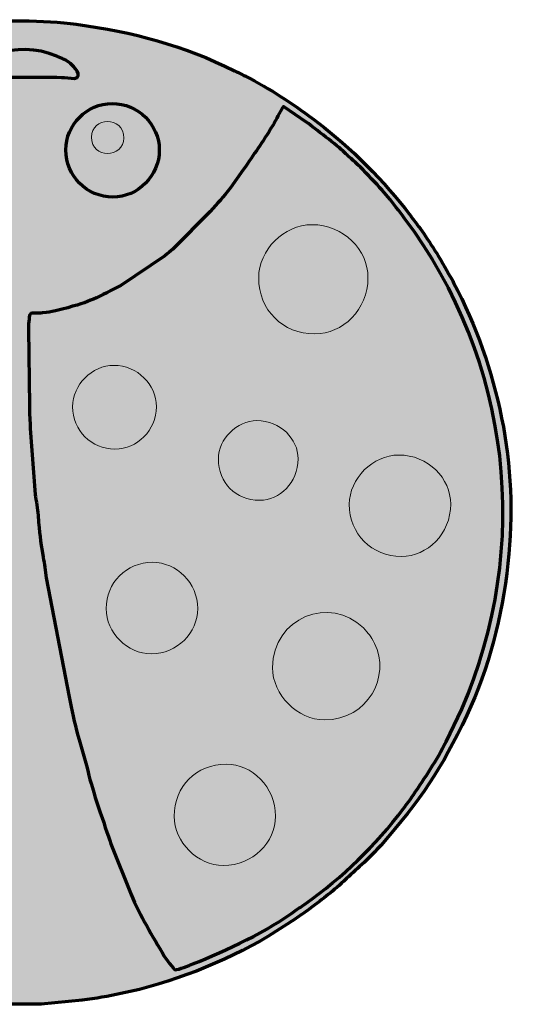
# Model space of a CAD drawing. Units: millimetres. Extents: x -4534 to 379163, y -3372 to 1062.
# Drawn here: x -43 to 478, y 61 to 1062 of the extents above; entities that cross this region are included whole.
import ezdxf

# ---------------------------------------------------------------- set-up
doc = ezdxf.new("R2010")
doc.units = ezdxf.units.MM
doc.layers.add('Laag 1', color=7, linetype='Continuous')

# ---------------------------------------------------------------- blocks, each defined once
blk = doc.blocks.new('SW-14001')
at = {"layer": 'Laag 1', "true_color": 0x000001}
h = blk.add_hatch(color=178, dxfattribs=at)
edge = h.paths.add_edge_path()
edge.add_spline(control_points=[(-33.8, 747.2), (-33.8, 749.8), (-33.1, 760.5), (-32.4, 761.7), (-30.9, 764.1), (-29.4, 763.3), (-25.9, 763.3), (-22.9, 763.3), (-22.1, 763.3), (-19.3, 763.7), (-14, 764.4), (-11.1, 764.4), (-6.2, 765.6), (31.2, 775.3), (29.4, 776.1), (60.2, 791.3), (60.2, 791.3), (105, 821.5), (105, 821.5), (108.1, 824.6), (110.1, 825.6), (113, 828.5), (113, 828.5), (151, 866.6), (151, 866.6), (158.4, 875.5), (164.2, 880.9), (171.8, 890.9), (171.8, 890.9), (184.7, 909), (184.7, 909), (196.3, 926.4), (203, 935), (214.6, 954.2), (218.4, 960.6), (221.4, 967.5), (225.4, 973.5), (225.4, 973.5), (249.2, 957.3), (249.2, 957.3), (257.2, 951.2), (280.3, 933.8), (287.7, 926.7), (289.8, 924.7), (290.4, 923.7), (292.8, 921.8), (301, 915.5), (323.4, 891.6), (331.6, 881.5), (337.6, 874), (342.8, 867.5), (348.7, 859.6), (457.2, 715.2), (478.5, 526.5), (406.8, 360.6), (406.8, 360.6), (390.8, 327.5), (390.8, 327.5), (381.4, 308.8), (369.3, 291), (357.7, 273.6), (354.4, 268.7), (350.9, 264.3), (347.5, 259.8), (318.3, 220.8), (286.8, 190.9), (247, 162.1), (244.1, 160), (241.9, 158.8), (239.2, 156.8), (209.8, 135), (167.3, 115), (133.3, 101.6), (130.1, 100.3), (118.6, 95.6), (115.3, 95.6), (114.1, 95.6), (105.3, 107.9), (104.3, 109.6), (92.4, 129.7), (79.8, 150.3), (70.6, 172.1), (70.6, 172.1), (50.1, 223.6), (50.1, 223.6), (44, 242), (30.5, 279.7), (27, 296.5), (24.4, 308.8), (19.7, 322), (16.4, 334), (12.8, 347.2), (10.7, 359.4), (7.6, 373.3), (7.6, 373.3), (-15.7, 494.2), (-15.7, 494.2), (-16.7, 501.5), (-17.6, 508.5), (-18.7, 515.1), (-21.9, 534.8), (-22.4, 537.1), (-23.9, 558), (-24.4, 564.6), (-26, 572.5), (-26.8, 579.1), (-26.8, 579.1), (-31.9, 646.1), (-31.9, 646.1), (-31.9, 654.5), (-32.9, 660), (-32.8, 669.2), (-32.8, 669.2), (-33.8, 747.2), (-33.8, 747.2), (-33.8, 747.2), (-33.8, 747.2), (-33.8, 747.2)], knot_values=[0, 0, 0, 0, 1, 1, 1, 2, 2, 2, 3, 3, 3, 4, 4, 4, 5, 5, 5, 6, 6, 6, 7, 7, 7, 8, 8, 8, 9, 9, 9, 10, 10, 10, 11, 11, 11, 12, 12, 12, 13, 13, 13, 14, 14, 14, 15, 15, 15, 16, 16, 16, 17, 17, 17, 18, 18, 18, 19, 19, 19, 20, 20, 20, 21, 21, 21, 22, 22, 22, 23, 23, 23, 24, 24, 24, 25, 25, 25, 26, 26, 26, 27, 27, 27, 28, 28, 28, 29, 29, 29, 30, 30, 30, 31, 31, 31, 32, 32, 32, 33, 33, 33, 34, 34, 34, 35, 35, 35, 36, 36, 36, 37, 37, 37, 38, 38, 38, 39, 39, 39, 39], degree=3, periodic=0)
edge = h.paths.add_edge_path()
edge.add_spline(control_points=[(-534.3, 566.1), (-534.3, 653.6), (-506.9, 742.8), (-465.8, 812.9), (-456.1, 829.4), (-437.7, 856.6), (-425.4, 871.6), (-425.4, 871.6), (-372.4, 927.6), (-372.4, 927.6), (-351.3, 946.3), (-333.9, 958.2), (-311.1, 973.5), (-311.1, 973.5), (-263.5, 898.9), (-263.5, 898.9), (-258.9, 892.9), (-254.8, 886.9), (-249.8, 881.6), (-246.9, 878.6), (-245.9, 876.6), (-242.8, 873.6), (-242.8, 873.6), (-228.2, 858.1), (-228.2, 858.1), (-225.5, 855.1), (-224.4, 853.2), (-221.3, 850.1), (-221.3, 850.1), (-197.7, 827.5), (-197.7, 827.5), (-185.4, 816.1), (-168.5, 804.5), (-154.3, 796), (-134.6, 784.2), (-123.9, 779.1), (-102, 772.1), (-98.3, 771), (-95, 769.9), (-90.5, 768.6), (-78.2, 765), (-77.9, 765.1), (-65.6, 763.5), (-55.1, 762.2), (-51.9, 768.8), (-51.9, 747.2), (-51.9, 706.4), (-51.4, 661.6), (-55.7, 623), (-56.5, 615.6), (-56.7, 607.3), (-56.8, 600.1), (-57, 593.7), (-58.3, 584.8), (-59, 578.2), (-59.8, 572), (-61.5, 563.6), (-61.9, 557), (-62.2, 549.2), (-63, 542), (-63.8, 534.9), (-64.7, 527.1), (-65.9, 521.9), (-67.2, 514.3), (-67.2, 514.3), (-76.6, 451.6), (-76.6, 451.6), (-78.9, 437.7), (-81.7, 425.3), (-84.5, 411.5), (-84.5, 411.5), (-93.5, 372.4), (-93.5, 372.4), (-96.5, 358.5), (-98.6, 346.4), (-102.3, 333.2), (-105.9, 320.5), (-110.2, 308.4), (-112.8, 295.7), (-115.9, 280.8), (-130.3, 240.3), (-136.1, 222.8), (-136.1, 222.8), (-149.6, 188.3), (-149.6, 188.3), (-152.7, 182.3), (-154, 177.6), (-156.7, 171.4), (-156.7, 171.4), (-181.2, 123.8), (-181.2, 123.8), (-184.5, 118.7), (-187.1, 114.4), (-190.4, 109), (-191.6, 107.1), (-200, 95.6), (-201, 95.6), (-204.4, 95.6), (-216, 100.4), (-219.7, 101.9), (-255.2, 115.8), (-294.7, 134.8), (-325.5, 157.2), (-370.8, 190.2), (-399.1, 214.3), (-433.2, 259.8), (-433.2, 259.8), (-453.9, 289.1), (-453.9, 289.1), (-461, 301.2), (-470.2, 314.8), (-476.9, 328.1), (-514.7, 403.8), (-534.3, 471.7), (-534.3, 566.1), (-534.3, 566.1), (-534.3, 566.1), (-534.3, 566.1)], knot_values=[0, 0, 0, 0, 1, 1, 1, 2, 2, 2, 3, 3, 3, 4, 4, 4, 5, 5, 5, 6, 6, 6, 7, 7, 7, 8, 8, 8, 9, 9, 9, 10, 10, 10, 11, 11, 11, 12, 12, 12, 13, 13, 13, 14, 14, 14, 15, 15, 15, 16, 16, 16, 17, 17, 17, 18, 18, 18, 19, 19, 19, 20, 20, 20, 21, 21, 21, 22, 22, 22, 23, 23, 23, 24, 24, 24, 25, 25, 25, 26, 26, 26, 27, 27, 27, 28, 28, 28, 29, 29, 29, 30, 30, 30, 31, 31, 31, 32, 32, 32, 33, 33, 33, 34, 34, 34, 35, 35, 35, 36, 36, 36, 37, 37, 37, 38, 38, 38, 39, 39, 39, 39], degree=3, periodic=0)
edge = h.paths.add_edge_path()
edge.add_spline(control_points=[(4.2, 929.4), (4.2, 902.7), (25.5, 881.4), (52.2, 881.4), (77.6, 881.4), (99.3, 902.7), (99.3, 929.4), (99.3, 954.8), (77.9, 976.5), (51.2, 976.5), (25.9, 976.5), (4.2, 954.7), (4.2, 929.4), (4.2, 929.4), (4.2, 929.4), (4.2, 929.4)], knot_values=[0, 0, 0, 0, 1, 1, 1, 2, 2, 2, 3, 3, 3, 4, 4, 4, 5, 5, 5, 5], degree=3, periodic=0)
edge = h.paths.add_edge_path()
edge.add_spline(control_points=[(-176, 929.4), (-176, 902.7), (-154.7, 881.4), (-127.9, 881.4), (-102.6, 881.4), (-80.9, 902.7), (-80.9, 929.4), (-80.9, 954.8), (-102.2, 976.5), (-128.9, 976.5), (-154.2, 976.5), (-176, 954.7), (-176, 929.4), (-176, 929.4), (-176, 929.4), (-176, 929.4)], knot_values=[0, 0, 0, 0, 1, 1, 1, 2, 2, 2, 3, 3, 3, 4, 4, 4, 5, 5, 5, 5], degree=3, periodic=0)
edge = h.paths.add_edge_path()
edge.add_spline(control_points=[(-94.9, 1006.5), (-94.9, 1019), (-46.9, 1043.1), (-4.8, 1024.5), (0.3, 1022.3), (4.8, 1020.7), (8.9, 1017.2), (12.2, 1014.4), (22.9, 1004.1), (12.9, 1001.9), (8.4, 1002.1), (4, 1002.9), (-0.3, 1003), (-24.4, 1003.7), (-47.7, 1003.2), (-71.9, 1003.5), (-84, 1003.6), (-94.9, 998.7), (-94.9, 1006.5), (-94.9, 1006.5), (-94.9, 1006.5), (-94.9, 1006.5)], knot_values=[0, 0, 0, 0, 1, 1, 1, 2, 2, 2, 3, 3, 3, 4, 4, 4, 5, 5, 5, 6, 6, 6, 7, 7, 7, 7], degree=3, periodic=0)
edge = h.paths.add_edge_path()
edge.add_spline(control_points=[(-543.3, 583.1), (-543.3, 583.1), (-543.3, 538), (-543.3, 538), (-542.5, 536.8), (-542.9, 538), (-542.5, 535.8), (-542.5, 535.8), (-540.8, 511.4), (-540.8, 511.4), (-532.8, 454), (-527.5, 422.9), (-504.7, 368.4), (-488.8, 330.7), (-474.9, 306.1), (-451.6, 272.4), (-451.6, 272.4), (-432.2, 246.7), (-432.2, 246.7), (-420.2, 231.3), (-390.3, 199.7), (-378, 189.8), (-378, 189.8), (-362, 175.8), (-362, 175.8), (-325.9, 146.7), (-302, 130.7), (-257, 108.6), (-253.8, 107), (-250.9, 106), (-247.4, 104.3), (-216.2, 88.5), (-154.5, 71.2), (-120, 66.5), (-111.3, 65.3), (-102.8, 64.5), (-93.3, 63.1), (-93.3, 63.1), (-72.8, 61.6), (-72.8, 61.6), (-71.9, 61.6), (-69.8, 61.6), (-68.9, 61.5), (-68.9, 61.5), (-65.9, 60.6), (-65.9, 60.6), (-65.9, 60.6), (-20.8, 60.6), (-20.8, 60.6), (-20.8, 60.6), (21, 64.7), (21, 64.7), (34.4, 66.4), (47.8, 68.9), (60.3, 71.5), (109.3, 81.4), (166.2, 103.4), (209.5, 129.4), (209.5, 129.4), (237.7, 147.4), (237.7, 147.4), (242.5, 151), (246.8, 153.7), (251.7, 157.4), (267.8, 169.4), (274.7, 174.5), (289.7, 188.4), (301.3, 199.3), (313.6, 209.9), (324.7, 222.5), (364.4, 267.5), (386.5, 300), (411.8, 354.5), (434.7, 403.7), (447.5, 453.6), (453.7, 508.8), (465.1, 609.3), (443.7, 707.4), (398.5, 794.3), (396, 799.1), (393, 803.9), (390.2, 809), (383.8, 820.4), (371.2, 840.4), (363.2, 851.1), (359.7, 855.7), (356.7, 859.6), (353.3, 864.2), (330.2, 895.1), (291.8, 933.7), (260.8, 956.9), (235.9, 975.5), (218.2, 987.5), (191, 1002.2), (185.7, 1005), (181.1, 1007.1), (175.7, 1009.8), (123.6, 1035.9), (72.5, 1049.2), (14.8, 1057.1), (-16.8, 1061.4), (-64.3, 1061.7), (-94.2, 1057.8), (-158.5, 1049.5), (-181.7, 1043.4), (-241.2, 1019.7), (-258, 1012.9), (-287.4, 997), (-301.9, 988.3), (-337.7, 966.7), (-351.4, 953.7), (-380.8, 929.1), (-388.3, 922.9), (-396.7, 913.3), (-403.9, 906.1), (-406, 904.1), (-407.3, 902.7), (-409.4, 900.6), (-412.1, 898), (-412.6, 896.8), (-414.9, 894.1), (-436, 870.2), (-438, 866.5), (-456, 842.2), (-490.3, 796.1), (-520.9, 719.6), (-532.2, 665.1), (-535.1, 650.9), (-540.6, 619.7), (-541.3, 605.1), (-541.3, 605.1), (-542.5, 585.3), (-542.5, 585.3), (-542.9, 583.1), (-542.5, 584.3), (-543.3, 583.1)], knot_values=[0, 0, 0, 0, 1, 1, 1, 2, 2, 2, 3, 3, 3, 4, 4, 4, 5, 5, 5, 6, 6, 6, 7, 7, 7, 8, 8, 8, 9, 9, 9, 10, 10, 10, 11, 11, 11, 12, 12, 12, 13, 13, 13, 14, 14, 14, 15, 15, 15, 16, 16, 16, 17, 17, 17, 18, 18, 18, 19, 19, 19, 20, 20, 20, 21, 21, 21, 22, 22, 22, 23, 23, 23, 24, 24, 24, 25, 25, 25, 26, 26, 26, 27, 27, 27, 28, 28, 28, 29, 29, 29, 30, 30, 30, 31, 31, 31, 32, 32, 32, 33, 33, 33, 34, 34, 34, 35, 35, 35, 36, 36, 36, 37, 37, 37, 38, 38, 38, 39, 39, 39, 40, 40, 40, 41, 41, 41, 42, 42, 42, 43, 43, 43, 44, 44, 44, 45, 45, 45, 45], degree=3, periodic=0)
at = {"layer": 'Laag 1', "true_color": 0xffe000}
h = blk.add_hatch(color=2, dxfattribs=at)
edge = h.paths.add_edge_path()
edge.add_spline(control_points=[(-94.9, 1006.5), (-94.9, 998.7), (-84, 1003.6), (-71.9, 1003.5), (-47.7, 1003.2), (-24.2, 1003.7), (-0.1, 1003), (4.2, 1002.9), (8.5, 1002.1), (12.9, 1001.9), (22.9, 1004.1), (12.2, 1014.4), (8.9, 1017.2), (4.8, 1020.7), (0.3, 1022.3), (-4.8, 1024.5), (-46.9, 1043.1), (-94.9, 1019), (-94.9, 1006.5)], knot_values=[0, 0, 0, 0, 1, 1, 1, 2, 2, 2, 3, 3, 3, 4, 4, 4, 5, 5, 5, 6, 6, 6, 6], degree=3, periodic=0)
at = {"layer": 'Laag 1', "true_color": 0xdb1d0d}
h = blk.add_hatch(color=22, dxfattribs=at)
edge = h.paths.add_edge_path()
edge.add_spline(control_points=[(114.3, 251.7), (114.3, 282.1), (137, 304.8), (167.3, 304.8), (193.5, 304.8), (217.4, 281.9), (217.4, 251.7), (217.4, 225.5), (194.5, 201.7), (164.3, 201.7), (138.3, 201.7), (114.3, 225.7), (114.3, 251.7), (114.3, 251.7), (114.3, 251.7), (114.3, 251.7)], knot_values=[0, 0, 0, 0, 1, 1, 1, 2, 2, 2, 3, 3, 3, 4, 4, 4, 5, 5, 5, 5], degree=3, periodic=0)
edge = h.paths.add_edge_path()
edge.add_spline(control_points=[(214.4, 402.9), (214.4, 453.7), (273.2, 476.9), (306.7, 443.2), (312.3, 437.5), (314.3, 435.2), (318.1, 427.6), (334.7, 394.4), (311.6, 349.8), (267.4, 349.8), (239.6, 349.8), (214.4, 375.1), (214.4, 402.9), (214.4, 402.9), (214.4, 402.9), (214.4, 402.9)], knot_values=[0, 0, 0, 0, 1, 1, 1, 2, 2, 2, 3, 3, 3, 4, 4, 4, 5, 5, 5, 5], degree=3, periodic=0)
edge = h.paths.add_edge_path()
edge.add_spline(control_points=[(45.2, 463), (45.2, 489.1), (66.1, 510), (92.3, 510), (117, 510), (138.3, 489), (138.3, 463), (138.3, 438.2), (117.3, 416.9), (91.3, 416.9), (66.6, 416.9), (45.2, 438.3), (45.2, 463), (45.2, 463), (45.2, 463), (45.2, 463)], knot_values=[0, 0, 0, 0, 1, 1, 1, 2, 2, 2, 3, 3, 3, 4, 4, 4, 5, 5, 5, 5], degree=3, periodic=0)
edge = h.paths.add_edge_path()
edge.add_spline(control_points=[(292.4, 569.1), (292.4, 595.1), (316.4, 619.1), (342.5, 619.1), (372.7, 619.1), (395.5, 595.3), (395.5, 569.1), (395.5, 538.9), (371.7, 516), (345.5, 516), (315.1, 516), (292.4, 538.7), (292.4, 569.1), (292.4, 569.1), (292.4, 569.1), (292.4, 569.1)], knot_values=[0, 0, 0, 0, 1, 1, 1, 2, 2, 2, 3, 3, 3, 4, 4, 4, 5, 5, 5, 5], degree=3, periodic=0)
edge = h.paths.add_edge_path()
edge.add_spline(control_points=[(159.3, 615.1), (159.3, 635.2), (178.3, 654.1), (198.3, 654.1), (222.5, 654.1), (240.4, 635.4), (240.4, 615.1), (240.4, 590.9), (221.6, 573.1), (201.3, 573.1), (176.9, 573.1), (159.3, 590.7), (159.3, 615.1), (159.3, 615.1), (159.3, 615.1), (159.3, 615.1)], knot_values=[0, 0, 0, 0, 1, 1, 1, 2, 2, 2, 3, 3, 3, 4, 4, 4, 5, 5, 5, 5], degree=3, periodic=0)
edge = h.paths.add_edge_path()
edge.add_spline(control_points=[(11.2, 668.2), (11.2, 690.6), (30.7, 710.2), (53.2, 710.2), (77.1, 710.2), (96.3, 690.7), (96.3, 668.2), (96.3, 644.3), (76.7, 625.1), (54.2, 625.1), (30.3, 625.1), (11.2, 644.2), (11.2, 668.2), (11.2, 668.2), (11.2, 668.2), (11.2, 668.2)], knot_values=[0, 0, 0, 0, 1, 1, 1, 2, 2, 2, 3, 3, 3, 4, 4, 4, 5, 5, 5, 5], degree=3, periodic=0)
edge = h.paths.add_edge_path()
edge.add_spline(control_points=[(200.3, 799.3), (200.3, 827.6), (226.1, 853.3), (254.4, 853.3), (286.8, 853.3), (311.4, 827.8), (311.4, 799.3), (311.4, 766.8), (285.9, 742.2), (257.4, 742.2), (224.7, 742.2), (200.3, 766.6), (200.3, 799.3), (200.3, 799.3), (200.3, 799.3), (200.3, 799.3)], knot_values=[0, 0, 0, 0, 1, 1, 1, 2, 2, 2, 3, 3, 3, 4, 4, 4, 5, 5, 5, 5], degree=3, periodic=0)
edge = h.paths.add_edge_path()
edge.add_spline(control_points=[(-33.8, 747.2), (-33.8, 747.2), (-32.8, 669.2), (-32.8, 669.2), (-32.9, 660), (-31.9, 654.5), (-31.9, 646.1), (-31.9, 646.1), (-26.8, 579.1), (-26.8, 579.1), (-26, 572.5), (-24.4, 564.6), (-23.9, 558), (-22.4, 537.1), (-21.9, 534.8), (-18.7, 515.1), (-17.6, 508.5), (-16.7, 501.5), (-15.7, 494.2), (-15.7, 494.2), (7.6, 373.3), (7.6, 373.3), (10.7, 359.4), (12.8, 347.2), (16.4, 334), (19.7, 322), (24.4, 308.8), (27, 296.5), (30.5, 279.7), (44, 242), (50.1, 223.6), (50.1, 223.6), (70.6, 172.1), (70.6, 172.1), (79.8, 150.3), (92.4, 129.7), (104.3, 109.6), (105.3, 107.9), (114.1, 95.6), (115.3, 95.6), (118.6, 95.6), (130.1, 100.3), (133.3, 101.6), (167.3, 115), (209.8, 135), (239.2, 156.8), (241.9, 158.8), (244.1, 160), (247, 162.1), (286.8, 190.9), (318.3, 220.8), (347.5, 259.8), (350.9, 264.3), (354.4, 268.7), (357.7, 273.6), (369.3, 291), (381.4, 308.8), (390.8, 327.5), (390.8, 327.5), (406.8, 360.6), (406.8, 360.6), (478.5, 526.5), (457.2, 715.2), (348.7, 859.6), (342.8, 867.5), (337.6, 874), (331.6, 881.5), (323.4, 891.6), (301, 915.5), (292.8, 921.8), (290.4, 923.7), (289.8, 924.7), (287.7, 926.7), (280.3, 933.8), (257.2, 951.2), (249.2, 957.3), (249.2, 957.3), (225.4, 973.5), (225.4, 973.5), (221.4, 967.5), (218.4, 960.6), (214.6, 954.2), (203, 935), (196.3, 926.4), (184.7, 909), (184.7, 909), (171.8, 890.9), (171.8, 890.9), (164.2, 880.9), (158.4, 875.5), (151, 866.6), (151, 866.6), (113, 828.5), (113, 828.5), (110.1, 825.6), (108.1, 824.6), (105, 821.5), (105, 821.5), (60.2, 791.3), (60.2, 791.3), (29.4, 776.1), (31.2, 775.3), (-6.2, 765.6), (-11.1, 764.4), (-14, 764.4), (-19.3, 763.7), (-22.1, 763.3), (-22.9, 763.3), (-25.9, 763.3), (-29.4, 763.3), (-30.9, 764.1), (-32.4, 761.7), (-33.1, 760.5), (-33.8, 749.8), (-33.8, 747.2)], knot_values=[0, 0, 0, 0, 1, 1, 1, 2, 2, 2, 3, 3, 3, 4, 4, 4, 5, 5, 5, 6, 6, 6, 7, 7, 7, 8, 8, 8, 9, 9, 9, 10, 10, 10, 11, 11, 11, 12, 12, 12, 13, 13, 13, 14, 14, 14, 15, 15, 15, 16, 16, 16, 17, 17, 17, 18, 18, 18, 19, 19, 19, 20, 20, 20, 21, 21, 21, 22, 22, 22, 23, 23, 23, 24, 24, 24, 25, 25, 25, 26, 26, 26, 27, 27, 27, 28, 28, 28, 29, 29, 29, 30, 30, 30, 31, 31, 31, 32, 32, 32, 33, 33, 33, 34, 34, 34, 35, 35, 35, 36, 36, 36, 37, 37, 37, 38, 38, 38, 38], degree=3, periodic=0)
at = {"layer": 'Laag 1', "true_color": 0xedeeee}
h = blk.add_hatch(color=7, dxfattribs=at)
edge = h.paths.add_edge_path()
edge.add_spline(control_points=[(30.2, 942.4), (30.2, 962.8), (63.2, 964.3), (63.2, 941.4), (63.2, 921), (30.2, 919.6), (30.2, 942.4), (30.2, 942.4), (30.2, 942.4), (30.2, 942.4)], knot_values=[0, 0, 0, 0, 1, 1, 1, 2, 2, 2, 3, 3, 3, 3], degree=3, periodic=0)
edge = h.paths.add_edge_path()
edge.add_spline(control_points=[(4.2, 929.4), (4.2, 902.7), (25.5, 881.4), (52.2, 881.4), (77.6, 881.4), (99.3, 902.7), (99.3, 929.4), (99.3, 954.8), (77.9, 976.5), (51.2, 976.5), (25.9, 976.5), (4.2, 954.7), (4.2, 929.4)], knot_values=[0, 0, 0, 0, 1, 1, 1, 2, 2, 2, 3, 3, 3, 4, 4, 4, 4], degree=3, periodic=0)
at = {"layer": 'Laag 1', "true_color": 0x000001}
h = blk.add_hatch(color=178, dxfattribs=at)
edge = h.paths.add_edge_path()
edge.add_spline(control_points=[(30.2, 942.4), (30.2, 919.6), (63.2, 921), (63.2, 941.4), (63.2, 964.3), (30.2, 962.8), (30.2, 942.4)], knot_values=[0, 0, 0, 0, 1, 1, 1, 2, 2, 2, 2], degree=3, periodic=0)
h = blk.add_hatch(color=178, dxfattribs=at)
edge = h.paths.add_edge_path()
edge.add_spline(control_points=[(200.3, 799.3), (200.3, 766.6), (224.7, 742.2), (257.4, 742.2), (285.9, 742.2), (311.4, 766.8), (311.4, 799.3), (311.4, 827.8), (286.8, 853.3), (254.4, 853.3), (226.1, 853.3), (200.3, 827.6), (200.3, 799.3)], knot_values=[0, 0, 0, 0, 1, 1, 1, 2, 2, 2, 3, 3, 3, 4, 4, 4, 4], degree=3, periodic=0)
h = blk.add_hatch(color=178, dxfattribs=at)
edge = h.paths.add_edge_path()
edge.add_spline(control_points=[(11.2, 668.2), (11.2, 644.2), (30.3, 625.1), (54.2, 625.1), (76.7, 625.1), (96.3, 644.3), (96.3, 668.2), (96.3, 690.7), (77.1, 710.2), (53.2, 710.2), (30.7, 710.2), (11.2, 690.6), (11.2, 668.2)], knot_values=[0, 0, 0, 0, 1, 1, 1, 2, 2, 2, 3, 3, 3, 4, 4, 4, 4], degree=3, periodic=0)
h = blk.add_hatch(color=178, dxfattribs=at)
edge = h.paths.add_edge_path()
edge.add_spline(control_points=[(159.3, 615.1), (159.3, 590.7), (176.9, 573.1), (201.3, 573.1), (221.6, 573.1), (240.4, 590.9), (240.4, 615.1), (240.4, 635.4), (222.5, 654.1), (198.3, 654.1), (178.3, 654.1), (159.3, 635.2), (159.3, 615.1)], knot_values=[0, 0, 0, 0, 1, 1, 1, 2, 2, 2, 3, 3, 3, 4, 4, 4, 4], degree=3, periodic=0)
h = blk.add_hatch(color=178, dxfattribs=at)
edge = h.paths.add_edge_path()
edge.add_spline(control_points=[(292.4, 569.1), (292.4, 538.7), (315.1, 516), (345.5, 516), (371.7, 516), (395.5, 538.9), (395.5, 569.1), (395.5, 595.3), (372.7, 619.1), (342.5, 619.1), (316.4, 619.1), (292.4, 595.1), (292.4, 569.1)], knot_values=[0, 0, 0, 0, 1, 1, 1, 2, 2, 2, 3, 3, 3, 4, 4, 4, 4], degree=3, periodic=0)
h = blk.add_hatch(color=178, dxfattribs=at)
edge = h.paths.add_edge_path()
edge.add_spline(control_points=[(45.2, 463), (45.2, 438.3), (66.6, 416.9), (91.3, 416.9), (117.3, 416.9), (138.3, 438.2), (138.3, 463), (138.3, 489), (117, 510), (92.3, 510), (66.1, 510), (45.2, 489.1), (45.2, 463)], knot_values=[0, 0, 0, 0, 1, 1, 1, 2, 2, 2, 3, 3, 3, 4, 4, 4, 4], degree=3, periodic=0)
h = blk.add_hatch(color=178, dxfattribs=at)
edge = h.paths.add_edge_path()
edge.add_spline(control_points=[(214.4, 402.9), (214.4, 375.1), (239.6, 349.8), (267.4, 349.8), (311.6, 349.8), (334.7, 394.4), (318.1, 427.6), (314.3, 435.2), (312.3, 437.5), (306.7, 443.2), (273.2, 476.9), (214.4, 453.7), (214.4, 402.9)], knot_values=[0, 0, 0, 0, 1, 1, 1, 2, 2, 2, 3, 3, 3, 4, 4, 4, 4], degree=3, periodic=0)
h = blk.add_hatch(color=178, dxfattribs=at)
edge = h.paths.add_edge_path()
edge.add_spline(control_points=[(114.3, 251.7), (114.3, 225.7), (138.3, 201.7), (164.3, 201.7), (194.5, 201.7), (217.4, 225.5), (217.4, 251.7), (217.4, 281.9), (193.5, 304.8), (167.3, 304.8), (137, 304.8), (114.3, 282.1), (114.3, 251.7)], knot_values=[0, 0, 0, 0, 1, 1, 1, 2, 2, 2, 3, 3, 3, 4, 4, 4, 4], degree=3, periodic=0)
at = {"layer": 'Laag 1', "color": 178, "lineweight": 70, "true_color": 0x000001}
for points, knots in [([(-543.3, 583.1), (-543.3, 583.1), (-543.3, 538), (-543.3, 538), (-542.5, 536.8), (-542.9, 538), (-542.5, 535.8), (-542.5, 535.8), (-540.8, 511.4), (-540.8, 511.4), (-532.8, 454), (-527.5, 422.9), (-504.7, 368.4), (-488.8, 330.7), (-474.9, 306.1), (-451.6, 272.4), (-451.6, 272.4), (-432.2, 246.7), (-432.2, 246.7), (-420.2, 231.3), (-390.3, 199.7), (-378, 189.8), (-378, 189.8), (-362, 175.8), (-362, 175.8), (-325.9, 146.7), (-302, 130.7), (-257, 108.6), (-253.8, 107), (-250.9, 106), (-247.4, 104.3), (-216.2, 88.5), (-154.5, 71.2), (-120, 66.5), (-111.3, 65.3), (-102.8, 64.5), (-93.3, 63.1), (-93.3, 63.1), (-72.8, 61.6), (-72.8, 61.6), (-71.9, 61.6), (-69.8, 61.6), (-68.9, 61.5), (-68.9, 61.5), (-65.9, 60.6), (-65.9, 60.6), (-65.9, 60.6), (-20.8, 60.6), (-20.8, 60.6), (-20.8, 60.6), (21, 64.7), (21, 64.7), (34.4, 66.4), (47.8, 68.9), (60.3, 71.5), (109.3, 81.4), (166.2, 103.4), (209.5, 129.4), (209.5, 129.4), (237.7, 147.4), (237.7, 147.4), (242.5, 151), (246.8, 153.7), (251.7, 157.4), (267.8, 169.4), (274.7, 174.5), (289.7, 188.4), (301.3, 199.3), (313.6, 209.9), (324.7, 222.5), (364.4, 267.5), (386.5, 300), (411.8, 354.5), (434.7, 403.7), (447.5, 453.6), (453.7, 508.8), (465.1, 609.3), (443.7, 707.4), (398.5, 794.3), (396, 799.1), (393, 803.9), (390.2, 809), (383.8, 820.4), (371.2, 840.4), (363.2, 851.1), (359.7, 855.7), (356.7, 859.6), (353.3, 864.2), (330.2, 895.1), (291.8, 933.7), (260.8, 956.9), (235.9, 975.5), (218.2, 987.5), (191, 1002.2), (185.7, 1005), (181.1, 1007.1), (175.7, 1009.8), (123.6, 1035.9), (72.5, 1049.2), (14.8, 1057.1), (-16.8, 1061.4), (-64.3, 1061.7), (-94.2, 1057.8), (-158.5, 1049.5), (-181.7, 1043.4), (-241.2, 1019.7), (-258, 1012.9), (-287.4, 997), (-301.9, 988.3), (-337.7, 966.7), (-351.4, 953.7), (-380.8, 929.1), (-388.3, 922.9), (-396.7, 913.3), (-403.9, 906.1), (-406, 904.1), (-407.3, 902.7), (-409.4, 900.6), (-412.1, 898), (-412.6, 896.8), (-414.9, 894.1), (-436, 870.2), (-438, 866.5), (-456, 842.2), (-490.3, 796.1), (-520.9, 719.6), (-532.2, 665.1), (-535.1, 650.9), (-540.6, 619.7), (-541.3, 605.1), (-541.3, 605.1), (-542.5, 585.3), (-542.5, 585.3), (-542.9, 583.1), (-542.5, 584.3), (-543.3, 583.1)], [0, 0, 0, 0, 1, 1, 1, 2, 2, 2, 3, 3, 3, 4, 4, 4, 5, 5, 5, 6, 6, 6, 7, 7, 7, 8, 8, 8, 9, 9, 9, 10, 10, 10, 11, 11, 11, 12, 12, 12, 13, 13, 13, 14, 14, 14, 15, 15, 15, 16, 16, 16, 17, 17, 17, 18, 18, 18, 19, 19, 19, 20, 20, 20, 21, 21, 21, 22, 22, 22, 23, 23, 23, 24, 24, 24, 25, 25, 25, 26, 26, 26, 27, 27, 27, 28, 28, 28, 29, 29, 29, 30, 30, 30, 31, 31, 31, 32, 32, 32, 33, 33, 33, 34, 34, 34, 35, 35, 35, 36, 36, 36, 37, 37, 37, 38, 38, 38, 39, 39, 39, 40, 40, 40, 41, 41, 41, 42, 42, 42, 43, 43, 43, 44, 44, 44, 45, 45, 45, 45]), ([(-94.9, 1006.5), (-94.9, 1019), (-46.9, 1043.1), (-4.8, 1024.5), (0.3, 1022.3), (4.8, 1020.7), (8.9, 1017.2), (12.2, 1014.4), (22.9, 1004.1), (12.9, 1001.9), (8.4, 1002.1), (4, 1002.9), (-0.3, 1003), (-24.4, 1003.7), (-47.7, 1003.2), (-71.9, 1003.5), (-84, 1003.6), (-94.9, 998.7), (-94.9, 1006.5), (-94.9, 1006.5), (-94.9, 1006.5), (-94.9, 1006.5)], [0, 0, 0, 0, 1, 1, 1, 2, 2, 2, 3, 3, 3, 4, 4, 4, 5, 5, 5, 6, 6, 6, 7, 7, 7, 7]), ([(-33.8, 747.2), (-33.8, 749.8), (-33.1, 760.5), (-32.4, 761.7), (-30.9, 764.1), (-29.4, 763.3), (-25.9, 763.3), (-22.9, 763.3), (-22.1, 763.3), (-19.3, 763.7), (-14, 764.4), (-11.1, 764.4), (-6.2, 765.6), (31.2, 775.3), (29.4, 776.1), (60.2, 791.3), (60.2, 791.3), (105, 821.5), (105, 821.5), (108.1, 824.6), (110.1, 825.6), (113, 828.5), (113, 828.5), (151, 866.6), (151, 866.6), (158.4, 875.5), (164.2, 880.9), (171.8, 890.9), (171.8, 890.9), (184.7, 909), (184.7, 909), (196.3, 926.4), (203, 935), (214.6, 954.2), (218.4, 960.6), (221.4, 967.5), (225.4, 973.5), (225.4, 973.5), (249.2, 957.3), (249.2, 957.3), (257.2, 951.2), (280.3, 933.8), (287.7, 926.7), (289.8, 924.7), (290.4, 923.7), (292.8, 921.8), (301, 915.5), (323.4, 891.6), (331.6, 881.5), (337.6, 874), (342.8, 867.5), (348.7, 859.6), (457.2, 715.2), (478.5, 526.5), (406.8, 360.6), (406.8, 360.6), (390.8, 327.5), (390.8, 327.5), (381.4, 308.8), (369.3, 291), (357.7, 273.6), (354.4, 268.7), (350.9, 264.3), (347.5, 259.8), (318.3, 220.8), (286.8, 190.9), (247, 162.1), (244.1, 160), (241.9, 158.8), (239.2, 156.8), (209.8, 135), (167.3, 115), (133.3, 101.6), (130.1, 100.3), (118.6, 95.6), (115.3, 95.6), (114.1, 95.6), (105.3, 107.9), (104.3, 109.6), (92.4, 129.7), (79.8, 150.3), (70.6, 172.1), (70.6, 172.1), (50.1, 223.6), (50.1, 223.6), (44, 242), (30.5, 279.7), (27, 296.5), (24.4, 308.8), (19.7, 322), (16.4, 334), (12.8, 347.2), (10.7, 359.4), (7.6, 373.3), (7.6, 373.3), (-15.7, 494.2), (-15.7, 494.2), (-16.7, 501.5), (-17.6, 508.5), (-18.7, 515.1), (-21.9, 534.8), (-22.4, 537.1), (-23.9, 558), (-24.4, 564.6), (-26, 572.5), (-26.8, 579.1), (-26.8, 579.1), (-31.9, 646.1), (-31.9, 646.1), (-31.9, 654.5), (-32.9, 660), (-32.8, 669.2), (-32.8, 669.2), (-33.8, 747.2), (-33.8, 747.2), (-33.8, 747.2), (-33.8, 747.2), (-33.8, 747.2)], [0, 0, 0, 0, 1, 1, 1, 2, 2, 2, 3, 3, 3, 4, 4, 4, 5, 5, 5, 6, 6, 6, 7, 7, 7, 8, 8, 8, 9, 9, 9, 10, 10, 10, 11, 11, 11, 12, 12, 12, 13, 13, 13, 14, 14, 14, 15, 15, 15, 16, 16, 16, 17, 17, 17, 18, 18, 18, 19, 19, 19, 20, 20, 20, 21, 21, 21, 22, 22, 22, 23, 23, 23, 24, 24, 24, 25, 25, 25, 26, 26, 26, 27, 27, 27, 28, 28, 28, 29, 29, 29, 30, 30, 30, 31, 31, 31, 32, 32, 32, 33, 33, 33, 34, 34, 34, 35, 35, 35, 36, 36, 36, 37, 37, 37, 38, 38, 38, 39, 39, 39, 39]), ([(4.2, 929.4), (4.2, 902.7), (25.5, 881.4), (52.2, 881.4), (77.6, 881.4), (99.3, 902.7), (99.3, 929.4), (99.3, 954.8), (77.9, 976.5), (51.2, 976.5), (25.9, 976.5), (4.2, 954.7), (4.2, 929.4), (4.2, 929.4), (4.2, 929.4), (4.2, 929.4)], [0, 0, 0, 0, 1, 1, 1, 2, 2, 2, 3, 3, 3, 4, 4, 4, 5, 5, 5, 5])]:
    blk.add_open_spline(points, degree=3, knots=knots, dxfattribs=at)
at = {"layer": 'Laag 1', "lineweight": 0}
for points, knots in [([(-94.9, 1006.5), (-94.9, 998.7), (-84, 1003.6), (-71.9, 1003.5), (-47.7, 1003.2), (-24.2, 1003.7), (-0.1, 1003), (4.2, 1002.9), (8.5, 1002.1), (12.9, 1001.9), (22.9, 1004.1), (12.2, 1014.4), (8.9, 1017.2), (4.8, 1020.7), (0.3, 1022.3), (-4.8, 1024.5), (-46.9, 1043.1), (-94.9, 1019), (-94.9, 1006.5)], [0, 0, 0, 0, 1, 1, 1, 2, 2, 2, 3, 3, 3, 4, 4, 4, 5, 5, 5, 6, 6, 6, 6]), ([(-33.8, 747.2), (-33.8, 747.2), (-32.8, 669.2), (-32.8, 669.2), (-32.9, 660), (-31.9, 654.5), (-31.9, 646.1), (-31.9, 646.1), (-26.8, 579.1), (-26.8, 579.1), (-26, 572.5), (-24.4, 564.6), (-23.9, 558), (-22.4, 537.1), (-21.9, 534.8), (-18.7, 515.1), (-17.6, 508.5), (-16.7, 501.5), (-15.7, 494.2), (-15.7, 494.2), (7.6, 373.3), (7.6, 373.3), (10.7, 359.4), (12.8, 347.2), (16.4, 334), (19.7, 322), (24.4, 308.8), (27, 296.5), (30.5, 279.7), (44, 242), (50.1, 223.6), (50.1, 223.6), (70.6, 172.1), (70.6, 172.1), (79.8, 150.3), (92.4, 129.7), (104.3, 109.6), (105.3, 107.9), (114.1, 95.6), (115.3, 95.6), (118.6, 95.6), (130.1, 100.3), (133.3, 101.6), (167.3, 115), (209.8, 135), (239.2, 156.8), (241.9, 158.8), (244.1, 160), (247, 162.1), (286.8, 190.9), (318.3, 220.8), (347.5, 259.8), (350.9, 264.3), (354.4, 268.7), (357.7, 273.6), (369.3, 291), (381.4, 308.8), (390.8, 327.5), (390.8, 327.5), (406.8, 360.6), (406.8, 360.6), (478.5, 526.5), (457.2, 715.2), (348.7, 859.6), (342.8, 867.5), (337.6, 874), (331.6, 881.5), (323.4, 891.6), (301, 915.5), (292.8, 921.8), (290.4, 923.7), (289.8, 924.7), (287.7, 926.7), (280.3, 933.8), (257.2, 951.2), (249.2, 957.3), (249.2, 957.3), (225.4, 973.5), (225.4, 973.5), (221.4, 967.5), (218.4, 960.6), (214.6, 954.2), (203, 935), (196.3, 926.4), (184.7, 909), (184.7, 909), (171.8, 890.9), (171.8, 890.9), (164.2, 880.9), (158.4, 875.5), (151, 866.6), (151, 866.6), (113, 828.5), (113, 828.5), (110.1, 825.6), (108.1, 824.6), (105, 821.5), (105, 821.5), (60.2, 791.3), (60.2, 791.3), (29.4, 776.1), (31.2, 775.3), (-6.2, 765.6), (-11.1, 764.4), (-14, 764.4), (-19.3, 763.7), (-22.1, 763.3), (-22.9, 763.3), (-25.9, 763.3), (-29.4, 763.3), (-30.9, 764.1), (-32.4, 761.7), (-33.1, 760.5), (-33.8, 749.8), (-33.8, 747.2)], [0, 0, 0, 0, 1, 1, 1, 2, 2, 2, 3, 3, 3, 4, 4, 4, 5, 5, 5, 6, 6, 6, 7, 7, 7, 8, 8, 8, 9, 9, 9, 10, 10, 10, 11, 11, 11, 12, 12, 12, 13, 13, 13, 14, 14, 14, 15, 15, 15, 16, 16, 16, 17, 17, 17, 18, 18, 18, 19, 19, 19, 20, 20, 20, 21, 21, 21, 22, 22, 22, 23, 23, 23, 24, 24, 24, 25, 25, 25, 26, 26, 26, 27, 27, 27, 28, 28, 28, 29, 29, 29, 30, 30, 30, 31, 31, 31, 32, 32, 32, 33, 33, 33, 34, 34, 34, 35, 35, 35, 36, 36, 36, 37, 37, 37, 38, 38, 38, 38]), ([(4.2, 929.4), (4.2, 902.7), (25.5, 881.4), (52.2, 881.4), (77.6, 881.4), (99.3, 902.7), (99.3, 929.4), (99.3, 954.8), (77.9, 976.5), (51.2, 976.5), (25.9, 976.5), (4.2, 954.7), (4.2, 929.4)], [0, 0, 0, 0, 1, 1, 1, 2, 2, 2, 3, 3, 3, 4, 4, 4, 4]), ([(30.2, 942.4), (30.2, 962.8), (63.2, 964.3), (63.2, 941.4), (63.2, 921), (30.2, 919.6), (30.2, 942.4), (30.2, 942.4), (30.2, 942.4), (30.2, 942.4)], [0, 0, 0, 0, 1, 1, 1, 2, 2, 2, 3, 3, 3, 3]), ([(30.2, 942.4), (30.2, 919.6), (63.2, 921), (63.2, 941.4), (63.2, 964.3), (30.2, 962.8), (30.2, 942.4)], [0, 0, 0, 0, 1, 1, 1, 2, 2, 2, 2]), ([(200.3, 799.3), (200.3, 827.6), (226.1, 853.3), (254.4, 853.3), (286.8, 853.3), (311.4, 827.8), (311.4, 799.3), (311.4, 766.8), (285.9, 742.2), (257.4, 742.2), (224.7, 742.2), (200.3, 766.6), (200.3, 799.3), (200.3, 799.3), (200.3, 799.3), (200.3, 799.3)], [0, 0, 0, 0, 1, 1, 1, 2, 2, 2, 3, 3, 3, 4, 4, 4, 5, 5, 5, 5]), ([(200.3, 799.3), (200.3, 766.6), (224.7, 742.2), (257.4, 742.2), (285.9, 742.2), (311.4, 766.8), (311.4, 799.3), (311.4, 827.8), (286.8, 853.3), (254.4, 853.3), (226.1, 853.3), (200.3, 827.6), (200.3, 799.3)], [0, 0, 0, 0, 1, 1, 1, 2, 2, 2, 3, 3, 3, 4, 4, 4, 4]), ([(11.2, 668.2), (11.2, 690.6), (30.7, 710.2), (53.2, 710.2), (77.1, 710.2), (96.3, 690.7), (96.3, 668.2), (96.3, 644.3), (76.7, 625.1), (54.2, 625.1), (30.3, 625.1), (11.2, 644.2), (11.2, 668.2), (11.2, 668.2), (11.2, 668.2), (11.2, 668.2)], [0, 0, 0, 0, 1, 1, 1, 2, 2, 2, 3, 3, 3, 4, 4, 4, 5, 5, 5, 5]), ([(11.2, 668.2), (11.2, 644.2), (30.3, 625.1), (54.2, 625.1), (76.7, 625.1), (96.3, 644.3), (96.3, 668.2), (96.3, 690.7), (77.1, 710.2), (53.2, 710.2), (30.7, 710.2), (11.2, 690.6), (11.2, 668.2)], [0, 0, 0, 0, 1, 1, 1, 2, 2, 2, 3, 3, 3, 4, 4, 4, 4]), ([(159.3, 615.1), (159.3, 635.2), (178.3, 654.1), (198.3, 654.1), (222.5, 654.1), (240.4, 635.4), (240.4, 615.1), (240.4, 590.9), (221.6, 573.1), (201.3, 573.1), (176.9, 573.1), (159.3, 590.7), (159.3, 615.1), (159.3, 615.1), (159.3, 615.1), (159.3, 615.1)], [0, 0, 0, 0, 1, 1, 1, 2, 2, 2, 3, 3, 3, 4, 4, 4, 5, 5, 5, 5]), ([(159.3, 615.1), (159.3, 590.7), (176.9, 573.1), (201.3, 573.1), (221.6, 573.1), (240.4, 590.9), (240.4, 615.1), (240.4, 635.4), (222.5, 654.1), (198.3, 654.1), (178.3, 654.1), (159.3, 635.2), (159.3, 615.1)], [0, 0, 0, 0, 1, 1, 1, 2, 2, 2, 3, 3, 3, 4, 4, 4, 4]), ([(292.4, 569.1), (292.4, 595.1), (316.4, 619.1), (342.5, 619.1), (372.7, 619.1), (395.5, 595.3), (395.5, 569.1), (395.5, 538.9), (371.7, 516), (345.5, 516), (315.1, 516), (292.4, 538.7), (292.4, 569.1), (292.4, 569.1), (292.4, 569.1), (292.4, 569.1)], [0, 0, 0, 0, 1, 1, 1, 2, 2, 2, 3, 3, 3, 4, 4, 4, 5, 5, 5, 5]), ([(292.4, 569.1), (292.4, 538.7), (315.1, 516), (345.5, 516), (371.7, 516), (395.5, 538.9), (395.5, 569.1), (395.5, 595.3), (372.7, 619.1), (342.5, 619.1), (316.4, 619.1), (292.4, 595.1), (292.4, 569.1)], [0, 0, 0, 0, 1, 1, 1, 2, 2, 2, 3, 3, 3, 4, 4, 4, 4]), ([(45.2, 463), (45.2, 489.1), (66.1, 510), (92.3, 510), (117, 510), (138.3, 489), (138.3, 463), (138.3, 438.2), (117.3, 416.9), (91.3, 416.9), (66.6, 416.9), (45.2, 438.3), (45.2, 463), (45.2, 463), (45.2, 463), (45.2, 463)], [0, 0, 0, 0, 1, 1, 1, 2, 2, 2, 3, 3, 3, 4, 4, 4, 5, 5, 5, 5]), ([(45.2, 463), (45.2, 438.3), (66.6, 416.9), (91.3, 416.9), (117.3, 416.9), (138.3, 438.2), (138.3, 463), (138.3, 489), (117, 510), (92.3, 510), (66.1, 510), (45.2, 489.1), (45.2, 463)], [0, 0, 0, 0, 1, 1, 1, 2, 2, 2, 3, 3, 3, 4, 4, 4, 4]), ([(214.4, 402.9), (214.4, 453.7), (273.2, 476.9), (306.7, 443.2), (312.3, 437.5), (314.3, 435.2), (318.1, 427.6), (334.7, 394.4), (311.6, 349.8), (267.4, 349.8), (239.6, 349.8), (214.4, 375.1), (214.4, 402.9), (214.4, 402.9), (214.4, 402.9), (214.4, 402.9)], [0, 0, 0, 0, 1, 1, 1, 2, 2, 2, 3, 3, 3, 4, 4, 4, 5, 5, 5, 5]), ([(214.4, 402.9), (214.4, 375.1), (239.6, 349.8), (267.4, 349.8), (311.6, 349.8), (334.7, 394.4), (318.1, 427.6), (314.3, 435.2), (312.3, 437.5), (306.7, 443.2), (273.2, 476.9), (214.4, 453.7), (214.4, 402.9)], [0, 0, 0, 0, 1, 1, 1, 2, 2, 2, 3, 3, 3, 4, 4, 4, 4]), ([(114.3, 251.7), (114.3, 282.1), (137, 304.8), (167.3, 304.8), (193.5, 304.8), (217.4, 281.9), (217.4, 251.7), (217.4, 225.5), (194.5, 201.7), (164.3, 201.7), (138.3, 201.7), (114.3, 225.7), (114.3, 251.7), (114.3, 251.7), (114.3, 251.7), (114.3, 251.7)], [0, 0, 0, 0, 1, 1, 1, 2, 2, 2, 3, 3, 3, 4, 4, 4, 5, 5, 5, 5]), ([(114.3, 251.7), (114.3, 225.7), (138.3, 201.7), (164.3, 201.7), (194.5, 201.7), (217.4, 225.5), (217.4, 251.7), (217.4, 281.9), (193.5, 304.8), (167.3, 304.8), (137, 304.8), (114.3, 282.1), (114.3, 251.7)], [0, 0, 0, 0, 1, 1, 1, 2, 2, 2, 3, 3, 3, 4, 4, 4, 4])]:
    blk.add_open_spline(points, degree=3, knots=knots, dxfattribs=at)

msp = doc.modelspace()

# ---------------------------------------------------------------- block references
msp.add_blockref('SW-14001', (0, 0))

doc.saveas('drawing.dxf')
